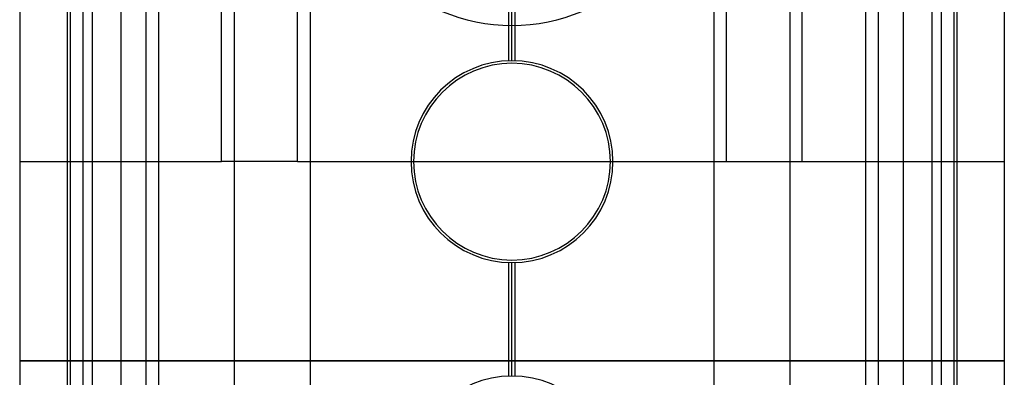
# Model space of a CAD drawing. Units: millimetres. Extents: x -60 to -21, y -197 to 153.
# Drawn here: x -60 to -21, y 32 to 46 of the extents above; entities that cross this region are included whole.
import ezdxf

# ---------------------------------------------------------------- set-up
doc = ezdxf.new("R2010")
doc.units = ezdxf.units.MM
doc.layers.add('MAIN-1', color=7, linetype='Continuous')
doc.layers.add('MAIN-2', color=7, linetype='Continuous')

msp = doc.modelspace()

# ---------------------------------------------------------------- linework, layer by layer
at = {"layer": 'MAIN-1'}
for p, q in [((-58.104, 153.16), (-58.104, -196.84)), ((-57.604, 153.16), (-57.604, -196.84)), ((-55.104, 153.16), (-55.104, -196.84)), ((-51.604, 153.16), (-51.604, -196.84)), ((-48.604, 153.16), (-48.604, -196.84)), ((-29.604, 153.16), (-29.604, -196.84)), ((-26.604, 153.16), (-26.604, -196.84)), ((-23.604, 153.16), (-23.604, -196.84)), ((-23.104, 153.16), (-23.104, -196.84)), ((-60.104, 53.16), (-60.104, -21.84)), ((-58.229, 53.16), (-58.229, -21.84)), ((-22.979, 53.16), (-22.979, -21.84)), ((-21.104, 53.16), (-21.104, -21.84))]:
    msp.add_line(p, q, dxfattribs=at)
for centre, radius, start, end in [((-40.604, 40.66), 4, 0, 180), ((-40.604, 40.66), 3.9, 0, 180), ((-40.604, 40.66), 4, 180, 0), ((-40.604, 40.66), 3.9, 180, 0), ((-40.604, 28.16), 4, 0, 180)]:
    msp.add_arc(centre, radius, start, end, dxfattribs=at)
at = {"layer": 'MAIN-2'}
for p, q in [((-56.104, 153.16), (-56.104, -196.84)), ((-25.104, 153.16), (-25.104, -196.84)), ((-57.604, 128.16), (-57.604, -171.84)), ((-56.104, 128.16), (-56.104, -171.84)), ((-54.604, 128.16), (-54.604, -171.84)), ((-32.604, 128.16), (-32.604, -171.84)), ((-26.104, 128.16), (-26.104, -171.84)), ((-25.104, 128.16), (-25.104, -171.84)), ((-23.604, 128.16), (-23.604, -171.84)), ((-57.229, 53.16), (-57.229, -21.84)), ((-57.229, 53.16), (-57.229, -21.84)), ((-52.104, 40.66), (-52.104, 53.16)), ((-49.104, 40.66), (-49.104, 53.16)), ((-32.104, 40.66), (-32.104, 53.16)), ((-29.104, 40.66), (-29.104, 53.16)), ((-23.979, 53.16), (-23.979, -21.84)), ((-23.979, 53.16), (-23.979, -21.84)), ((-40.729, 44.658), (-40.729, 49.162)), ((-40.729, 44.658), (-40.729, 49.162)), ((-40.604, 44.66), (-40.604, 49.16)), ((-40.604, 44.66), (-40.604, 49.16)), ((-40.479, 44.658), (-40.479, 49.162)), ((-40.479, 44.658), (-40.479, 49.162)), ((-60.104, 40.66), (-60.104, 40.66)), ((-60.104, 40.66), (-52.104, 40.66)), ((-60.104, 40.66), (-60.104, 40.66)), ((-49.104, 40.66), (-52.104, 40.66)), ((-52.104, 40.66), (-52.104, 40.66)), ((-52.104, 40.66), (-52.104, 40.66)), ((-49.104, 40.66), (-52.104, 40.66)), ((-49.104, 40.66), (-32.104, 40.66)), ((-49.104, 40.66), (-49.104, 40.66)), ((-49.104, 40.66), (-49.104, 40.66)), ((-44.604, 40.66), (-44.604, 40.66)), ((-44.604, 40.66), (-44.604, 40.66)), ((-44.504, 40.66), (-44.504, 40.66)), ((-44.504, 40.66), (-44.504, 40.66)), ((-36.704, 40.66), (-36.704, 40.66)), ((-36.704, 40.66), (-36.704, 40.66)), ((-36.604, 40.66), (-36.604, 40.66)), ((-36.604, 40.66), (-36.604, 40.66)), ((-32.104, 40.66), (-32.104, 40.66)), ((-32.104, 40.66), (-29.104, 40.66)), ((-32.104, 40.66), (-32.104, 40.66)), ((-32.104, 40.66), (-29.104, 40.66)), ((-29.104, 40.66), (-29.104, 40.66)), ((-29.104, 40.66), (-21.104, 40.66)), ((-29.104, 40.66), (-29.104, 40.66)), ((-21.104, 40.66), (-21.104, 40.66)), ((-21.104, 40.66), (-21.104, 40.66)), ((-40.729, 32.158), (-40.729, 36.662)), ((-40.729, 32.158), (-40.729, 36.662)), ((-40.604, 32.16), (-40.604, 36.66)), ((-40.604, 32.16), (-40.604, 36.66)), ((-40.479, 32.158), (-40.479, 36.662)), ((-40.479, 32.158), (-40.479, 36.662)), ((-21.104, 32.76), (-60.104, 32.76)), ((-60.104, 32.76), (-21.104, 32.76))]:
    msp.add_line(p, q, dxfattribs=at)
msp.add_arc((-40.604, 53.16), 7.1, 180, 0, dxfattribs=at)

doc.saveas('drawing.dxf')
